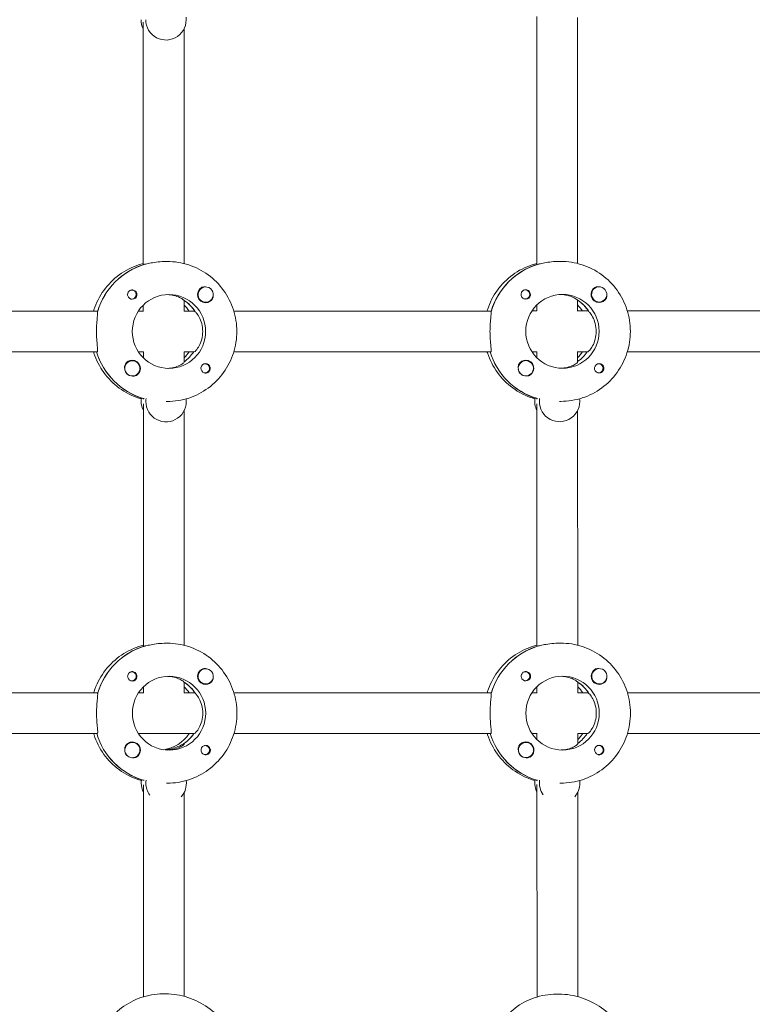
# Model space of a CAD drawing. Units: millimetres. Extents: x -11795 to 13653, y -4732 to 18711.
# Drawn here: x 1248 to 1536, y 207 to 594 of the extents above; entities that cross this region are included whole.
import ezdxf

# ---------------------------------------------------------------- set-up
doc = ezdxf.new("R2010")
doc.units = ezdxf.units.MM
doc.header["$LTSCALE"] = 20
doc.layers.add('2d', color=230, linetype='Continuous')

msp = doc.modelspace()

# ---------------------------------------------------------------- linework, layer by layer
at = {"layer": '2d', "lineweight": 0}
for p, q in [((1296.88, 497.61), (1296.86, 592.87)), ((1451.43, 595.01), (1451.45, 497.65)), ((1467.43, 594.65), (1467.45, 498.01)), ((1312.88, 497.97), (1312.86, 590.17)), ((1297.16, 497.6), (1296.93, 497.6)), ((1305.79, 498.79), (1306.25, 498.79)), ((1451.73, 497.64), (1451.51, 497.64)), ((1460.37, 498.83), (1460.82, 498.83)), ((1292.31, 487.56), (1292.01, 487.56)), ((1321.36, 488.79), (1321.32, 488.79)), ((1446.88, 487.6), (1446.59, 487.6)), ((1475.94, 488.83), (1475.9, 488.83)), ((1292.31, 484.01), (1292.02, 484.01)), ((1446.88, 484.05), (1446.59, 484.05)), ((1296.88, 479.29), (1296.88, 481.67)), ((1312.88, 479.24), (1312.88, 483.5)), ((1312.88, 483.39), (1313.06, 483.39)), ((1321.36, 482.79), (1321.33, 482.79)), ((1451.46, 481.71), (1451.46, 479.33)), ((1467.46, 483.54), (1467.46, 479.28)), ((1467.46, 483.42), (1467.63, 483.42)), ((1475.94, 482.83), (1475.9, 482.83)), ((1177.86, 479.26), (1278.97, 479.28)), ((1294.92, 479.29), (1296.94, 479.29)), ((1312.88, 479.29), (1317.13, 479.29)), ((1332.43, 479.3), (1433.55, 479.32)), ((1449.5, 479.33), (1451.51, 479.33)), ((1467.46, 479.33), (1471.7, 479.33)), ((1487, 479.33), (1588.53, 479.36)), ((1177.86, 463.26), (1278.75, 463.28)), ((1294.93, 463.29), (1296.94, 463.29)), ((1296.89, 460.91), (1296.89, 463.29)), ((1312.89, 459.16), (1312.89, 463.34)), ((1312.89, 463.29), (1316.9, 463.29)), ((1332.43, 463.3), (1433.32, 463.32)), ((1449.5, 463.33), (1451.51, 463.33)), ((1451.46, 463.33), (1451.46, 460.94)), ((1467.46, 463.38), (1467.46, 459.2)), ((1467.46, 463.33), (1471.48, 463.33)), ((1487.01, 463.33), (1588.3, 463.36)), ((1292.57, 459.79), (1292.53, 459.79)), ((1321.12, 458.57), (1320.83, 458.57)), ((1447.14, 459.83), (1447.1, 459.83)), ((1475.69, 458.61), (1475.4, 458.61)), ((1292.57, 453.79), (1292.53, 453.79)), ((1321.12, 455.02), (1320.83, 455.02)), ((1447.14, 453.83), (1447.1, 453.83)), ((1475.69, 455.06), (1475.4, 455.06)), ((1296.72, 444.98), (1296.94, 444.98)), ((1296.89, 444.7), (1296.89, 444.98)), ((1451.29, 445.01), (1451.52, 445.01)), ((1451.47, 445.01), (1451.47, 444.74)), ((1296.92, 347.61), (1296.89, 442.87)), ((1305.81, 443.79), (1306.26, 443.79)), ((1451.47, 442.91), (1451.49, 347.65)), ((1460.38, 443.83), (1460.84, 443.83)), ((1312.92, 347.97), (1312.89, 440.17)), ((1467.47, 440.21), (1467.49, 348.01)), ((1305.83, 348.79), (1306.29, 348.79)), ((1460.4, 348.83), (1460.86, 348.83)), ((1297.2, 347.6), (1296.97, 347.6)), ((1451.77, 347.64), (1451.54, 347.64)), ((1292.34, 337.56), (1292.05, 337.56)), ((1321.4, 338.79), (1321.36, 338.79)), ((1446.92, 337.6), (1446.63, 337.6)), ((1475.97, 338.83), (1475.93, 338.83)), ((1292.35, 334.01), (1292.06, 334.01)), ((1312.92, 329.24), (1312.92, 333.5)), ((1312.92, 333.39), (1313.1, 333.39)), ((1321.4, 332.79), (1321.36, 332.79)), ((1446.92, 334.05), (1446.63, 334.05)), ((1467.49, 333.54), (1467.49, 329.28)), ((1467.49, 333.42), (1467.67, 333.42)), ((1475.97, 332.83), (1475.94, 332.83)), ((1177.89, 329.26), (1279.01, 329.28)), ((1294.96, 329.29), (1296.97, 329.29)), ((1296.92, 329.29), (1296.92, 331.67)), ((1312.92, 329.29), (1317.16, 329.29)), ((1332.47, 329.3), (1433.58, 329.32)), ((1449.54, 329.33), (1451.55, 329.33)), ((1451.49, 331.71), (1451.49, 329.33)), ((1467.49, 329.33), (1471.74, 329.33)), ((1487.04, 329.33), (1588.56, 329.36)), ((1467.5, 313.38), (1467.5, 309.2)), ((1177.9, 313.26), (1278.79, 313.28)), ((1292.6, 309.79), (1292.57, 309.79)), ((1294.97, 313.29), (1316.94, 313.29)), ((1332.47, 313.3), (1433.36, 313.32)), ((1447.18, 309.83), (1447.14, 309.83)), ((1449.54, 313.33), (1451.55, 313.33)), ((1451.5, 313.33), (1451.5, 310.94)), ((1467.5, 313.33), (1471.51, 313.33)), ((1487.05, 313.33), (1588.34, 313.36)), ((1312.39, 309.03), (1312.39, 308.64)), ((1312.87, 309.2), (1312.64, 309.2)), ((1312.64, 309.2), (1312.64, 308.84)), ((1321.15, 308.57), (1320.86, 308.57)), ((1475.73, 308.61), (1475.44, 308.61)), ((1292.6, 303.79), (1292.57, 303.79)), ((1321.15, 305.02), (1320.86, 305.02)), ((1447.18, 303.83), (1447.14, 303.83)), ((1475.73, 305.06), (1475.44, 305.06)), ((1296.75, 294.98), (1296.98, 294.98)), ((1451.33, 295.01), (1451.56, 295.01)), ((1451.5, 295.01), (1451.5, 294.74)), ((1296.95, 209.88), (1296.93, 293.21)), ((1305.94, 293.79), (1306.3, 293.79)), ((1312.95, 210.04), (1312.93, 290.17)), ((1451.52, 209.78), (1451.5, 293.25)), ((1460.52, 293.83), (1460.87, 293.83)), ((1467.52, 209.92), (1467.5, 290.21))]:
    msp.add_line(p, q, dxfattribs=at)
for centre, major_axis, start_param, end_param in [((1303.94, 593.79), (0, -8), -1.570796, -1.100958), ((1305.77, 593.79), (0, -8), -1.570796, 1.700148), ((1305.11, 471.29), (-0.01, 27.5), 0.285536, 1.285261), ((1459.69, 471.33), (-0.01, 27.5), 0.285536, 1.285261), ((1292.54, 485.78), (0, -1.85), 0, 2.889755), ((1321.36, 485.79), (0, 3), -0.942665, 2.198928), ((1321.36, 485.79), (0, -3), -0.942665, 2.198928), ((1475.94, 485.83), (0, 3), -0.942665, 2.198928), ((1475.94, 485.83), (0, -3), -0.942665, 2.198928), ((1306.94, 471.29), (0, 14.5), -1.570796, 1.570796), ((1321.34, 485.79), (0, -3.2), 0, 1.0299), ((1475.91, 485.83), (0, -3.2), 0, 1.0299), ((1305.11, 471.29), (0, 14.5), -1.00723, -0.563567), ((1459.69, 471.33), (0, 14.5), -1.00723, -0.563567), ((1304.66, 471.29), (0.01, -27.5), -1.275619, -0.295177), ((1302.83, 471.29), (0, 14.5), -2.36893, -2.155226), ((1304.66, 471.29), (0, 14.5), -2.533612, -2.155226), ((1459.23, 471.33), (0.01, -27.5), -1.275619, -0.295177), ((1459.23, 471.33), (0, 14.5), -2.533612, -2.155226), ((1457.4, 471.33), (0, 14.5), -2.36893, -2.155226), ((1292.57, 456.79), (0, -3), -1.411169, 1.730424), ((1292.54, 456.79), (0, 3.2), -2.600696, 0), ((1321.35, 456.8), (0, 1.85), -1.318959, 0), ((1447.14, 456.83), (0, 3), -1.411169, 1.730424), ((1447.14, 456.83), (0, -3), -1.411169, 1.730424), ((1447.12, 456.83), (0, 3.2), -2.600696, 0), ((1475.92, 456.84), (0, 1.85), -1.318959, 0), ((1292.52, 456.79), (0, -3), -1.386814, -0.183982), ((1447.1, 456.83), (0, -3), -1.386814, -0.183982), ((1303.98, 443.79), (0, -8), -1.716769, -1.570796), ((1305.81, 443.79), (0, -8), -1.716769, -1.570796), ((1303.98, 443.79), (0, -8), -1.570796, -1.100958), ((1305.81, 443.79), (0, -8), -1.570796, 1.700148), ((1305.15, 321.29), (-0.01, 27.5), 0.285536, 1.285261), ((1459.73, 321.33), (-0.01, 27.5), 0.285536, 1.285261), ((1292.57, 335.78), (0, -1.85), 0, 2.889755), ((1321.4, 335.79), (0, 3), -0.942665, 2.198928), ((1321.4, 335.79), (0, -3), -0.942665, 2.198928), ((1475.97, 335.83), (0, 3), -0.942665, 2.198928), ((1475.97, 335.83), (0, -3), -0.942665, 2.198928), ((1306.98, 321.29), (0, 14.5), -1.570796, 1.570796), ((1305.15, 321.29), (0, 14.5), -1.00723, -0.563567), ((1321.37, 335.79), (0, -3.2), 0, 1.0299), ((1459.73, 321.33), (0, 14.5), -1.00723, -0.563567), ((1475.95, 335.83), (0, -3.2), 0, 1.0299), ((1304.69, 321.29), (0.01, -27.5), -1.275619, -0.295177), ((1292.58, 306.79), (0, 3.2), -2.600696, 0), ((1302.87, 321.29), (0, -14.5), 0.143176, 0.986366), ((1304.69, 321.29), (0, 14.5), -2.557163, -2.155226), ((1459.27, 321.33), (0.01, -27.5), -1.275619, -0.295177), ((1447.18, 306.83), (0, 3), -1.411169, 1.730424), ((1447.15, 306.83), (0, 3.2), -2.600696, 0), ((1459.27, 321.33), (0, 14.5), -2.533612, -2.155226), ((1457.44, 321.33), (0, 14.5), -2.36893, -2.155226), ((1292.56, 306.79), (0, -3), -1.386814, -0.183982), ((1292.6, 306.79), (0, -3), -1.411169, 1.730424), ((1321.38, 306.8), (0, 1.85), -1.318959, 0), ((1447.13, 306.83), (0, -3), -1.386814, -0.183982), ((1447.18, 306.83), (0, -3), -1.411169, 1.730424), ((1475.96, 306.84), (0, 1.85), -1.318959, 0), ((1304.02, 293.79), (0, -8), -1.716769, -1.570796), ((1305.84, 293.79), (0, -8), -1.716769, -1.570796), ((1305.84, 293.79), (0, 8), -2.306927, -1.441445), ((1304.02, 293.79), (0, -8), -1.570796, -1.100958), ((1305.84, 293.79), (0, -8), -1.570796, -0.94493)]:
    msp.add_ellipse(centre, major_axis=major_axis, ratio=0.993459, start_param=start_param, end_param=end_param, dxfattribs=at)
at = {"layer": '2d', "lineweight": 0, "extrusion": (0, 0, -1)}
for centre, major_axis, start_param, end_param in [((1305.11, 471.29), (-0.01, 27.5), -1.275619, -0.295177), ((1459.69, 471.33), (-0.01, 27.5), -1.275619, -0.295177), ((1292.31, 485.78), (0, 1.77), -0.280951, 2.198928), ((1321.34, 485.79), (0, -3.2), 0, 2.600696), ((1446.88, 485.82), (0, 1.77), -0.280951, 2.198928), ((1447.11, 485.82), (0, 1.85), 0.251837, 3.141593), ((1475.91, 485.83), (0, -3.2), 0, 2.600696), ((1292.54, 485.78), (0, -1.85), 0, 1.318959), ((1292.31, 485.78), (0, -1.77), -0.942665, 0.271717), ((1447.11, 485.82), (0, -1.85), 0, 1.318959), ((1446.88, 485.82), (0, -1.77), -0.942665, 0.271717), ((1461.52, 471.33), (0, 14.5), -1.570796, 1.570796), ((1302.83, 471.29), (0, -14.5), -2.36893, -2.155226), ((1305.11, 471.29), (0, -14.5), -2.557163, -2.155226), ((1457.4, 471.33), (0, -14.5), -2.36893, -2.155226), ((1459.69, 471.33), (0, -14.5), -2.557163, -2.155226), ((1306.94, 471.29), (0, -14.5), -1.570796, 1.570796), ((1461.52, 471.33), (0, -14.5), -1.570796, 1.570796), ((1304.66, 471.29), (0.01, -27.5), 0.291945, 1.275619), ((1304.66, 471.29), (0, -14.5), -0.986366, -0.60798), ((1459.23, 471.33), (0.01, -27.5), 0.291945, 1.275619), ((1459.23, 471.33), (0, -14.5), -0.986366, -0.60798), ((1292.57, 456.79), (0, 3), -1.730424, 1.411169), ((1292.54, 456.79), (0, 3.2), -1.0299, 0), ((1321.35, 456.8), (0, -1.85), 0.251837, 3.141593), ((1321.12, 456.8), (0, 1.77), -0.271717, 1.730424), ((1321.12, 456.8), (0, -1.77), -1.411169, 0.271717), ((1447.12, 456.83), (0, 3.2), -1.0299, 0), ((1475.92, 456.84), (0, -1.85), 0.251837, 3.141593), ((1475.69, 456.84), (0, 1.77), -0.271717, 1.730424), ((1475.69, 456.84), (0, -1.77), -1.411169, 0.271717), ((1458.55, 443.83), (0, 8), -2.040634, -1.424824), ((1460.38, 443.83), (0, -8), -1.570796, 1.716769), ((1460.38, 443.83), (0, -8), -1.700148, -1.570796), ((1305.15, 321.29), (-0.01, 27.5), -1.275619, -0.295177), ((1459.73, 321.33), (-0.01, 27.5), -1.275619, -0.295177), ((1292.34, 335.78), (0, 1.77), -0.280951, 2.198928), ((1321.37, 335.79), (0, -3.2), 0, 2.600696), ((1446.92, 335.82), (0, 1.77), -0.280951, 2.198928), ((1447.15, 335.82), (0, 1.85), 0.251837, 3.141593), ((1475.95, 335.83), (0, -3.2), 0, 2.600696), ((1292.57, 335.78), (0, -1.85), 0, 1.318959), ((1292.34, 335.78), (0, -1.77), -0.942665, 0.271717), ((1305.15, 321.29), (0, -14.5), -2.557163, -2.155226), ((1447.15, 335.82), (0, -1.85), 0, 1.318959), ((1446.92, 335.82), (0, -1.77), -0.942665, 0.271717), ((1461.55, 321.33), (0, 14.5), -1.570796, 1.570796), ((1459.73, 321.33), (0, -14.5), -2.557163, -2.155226), ((1302.87, 321.29), (0, -14.5), -2.36893, -2.155226), ((1457.44, 321.33), (0, -14.5), -2.36893, -2.155226), ((1306.98, 321.29), (0, -14.5), -1.570796, 1.570796), ((1461.55, 321.33), (0, -14.5), -1.570796, 1.570796), ((1304.69, 321.29), (0.01, -27.5), 0.291945, 1.275619), ((1292.6, 306.79), (0, 3), -1.730424, 1.411169), ((1292.58, 306.79), (0, 3.2), -1.0299, 0), ((1304.69, 321.29), (0, -14.5), -0.986366, -0.563567), ((1459.27, 321.33), (0.01, -27.5), 0.291945, 1.275619), ((1447.15, 306.83), (0, 3.2), -1.0299, 0), ((1459.27, 321.33), (0, -14.5), -0.986366, -0.60798), ((1321.38, 306.8), (0, -1.85), 0.251837, 3.141593), ((1321.15, 306.8), (0, 1.77), -0.271717, 1.730424), ((1321.15, 306.8), (0, -1.77), -1.411169, 0.271717), ((1475.96, 306.84), (0, -1.85), 0.251837, 3.141593), ((1475.73, 306.84), (0, 1.77), -0.271717, 1.730424), ((1475.73, 306.84), (0, -1.77), -1.411169, 0.271717), ((1458.59, 293.83), (0, 8), -2.040634, -1.424824), ((1460.42, 293.83), (0, 8), -2.191365, -1.424824), ((1460.42, 293.83), (0, -8), -1.700148, -1.570796), ((1460.42, 293.83), (0, -8), -1.570796, -0.838513)]:
    msp.add_ellipse(centre, major_axis=major_axis, ratio=0.993459, start_param=start_param, end_param=end_param, dxfattribs=at)
at = {"layer": '2d', "lineweight": 0}
for points, knots in [([(1277.34, 479.28), (1277.39, 479.45), (1277.44, 479.61), (1278.37, 482.51), (1279.69, 485.1), (1283.05, 489.76), (1285.1, 491.83), (1289.73, 495.22), (1292.32, 496.55), (1295.65, 497.64), (1296.26, 497.81), (1296.88, 497.97)], [5.007723, 5.007723, 5.007723, 5.007723, 5.026307, 5.026307, 5.340467, 5.340467, 5.654626, 5.654626, 5.968785, 5.968785, 6.038527, 6.038527, 6.038527, 6.038527]), ([(1305.79, 498.79), (1304.79, 498.79), (1303.7, 498.73), (1301.65, 498.51), (1300.69, 498.35), (1299.12, 498.05), (1298.41, 497.89), (1297.71, 497.74), (1297.55, 497.7), (1297.41, 497.67)], [1.213001, 1.213001, 1.213001, 1.213001, 1.516212, 1.516212, 1.819422, 1.819422, 2.122712, 2.122712, 2.229842, 2.229842, 2.229842, 2.229842]), ([(1333.62, 471.3), (1333.61, 474.17), (1333.16, 477.05), (1331.39, 482.52), (1330.08, 485.12), (1326.72, 489.77), (1324.67, 491.84), (1320.03, 495.23), (1317.44, 496.55), (1311.99, 498.33), (1309.12, 498.79), (1306.25, 498.79)], [4.71263, 4.71263, 4.71263, 4.71263, 5.026789, 5.026789, 5.340948, 5.340948, 5.655108, 5.655108, 5.969267, 5.969267, 6.283426, 6.283426, 6.283426, 6.283426]), ([(1431.91, 479.32), (1431.96, 479.48), (1432.01, 479.65), (1432.95, 482.54), (1434.26, 485.14), (1437.62, 489.8), (1439.67, 491.86), (1444.31, 495.26), (1446.89, 496.58), (1450.22, 497.67), (1450.84, 497.85), (1451.45, 498.01)], [5.007723, 5.007723, 5.007723, 5.007723, 5.026307, 5.026307, 5.340467, 5.340467, 5.654626, 5.654626, 5.968785, 5.968785, 6.038527, 6.038527, 6.038527, 6.038527]), ([(1460.37, 498.83), (1459.36, 498.83), (1458.27, 498.77), (1456.22, 498.54), (1455.26, 498.39), (1453.7, 498.09), (1452.98, 497.93), (1452.28, 497.77), (1452.12, 497.74), (1451.99, 497.71)], [1.213001, 1.213001, 1.213001, 1.213001, 1.516212, 1.516212, 1.819422, 1.819422, 2.122712, 2.122712, 2.229842, 2.229842, 2.229842, 2.229842]), ([(1488.19, 471.33), (1488.19, 474.21), (1487.74, 477.09), (1485.97, 482.56), (1484.65, 485.15), (1481.29, 489.81), (1479.24, 491.87), (1474.6, 495.26), (1472.02, 496.59), (1466.56, 498.37), (1463.69, 498.83), (1460.82, 498.83)], [4.71263, 4.71263, 4.71263, 4.71263, 5.026789, 5.026789, 5.340948, 5.340948, 5.655108, 5.655108, 5.969267, 5.969267, 6.283426, 6.283426, 6.283426, 6.283426]), ([(1290.76, 485.32), (1290.72, 485.47), (1290.7, 485.63), (1290.7, 486.03), (1290.74, 486.26), (1290.88, 486.61), (1290.94, 486.72), (1291.07, 486.9), (1291.12, 486.97), (1291.19, 487.05), (1291.21, 487.07), (1291.23, 487.09), (1291.28, 487.14), (1291.34, 487.19), (1291.48, 487.3), (1291.57, 487.36), (1291.86, 487.52), (1292.08, 487.59), (1292.38, 487.63), (1292.46, 487.63), (1292.54, 487.63)], [0.990278, 0.990278, 0.990278, 0.990278, 1.037653, 1.037653, 1.1091925, 1.1091925, 1.1494913, 1.1494913, 1.1741927, 1.1741927, 1.1827936, 1.1827936, 1.1827936, 1.205385, 1.205385, 1.2369017, 1.2369017, 1.305598, 1.305598, 1.3284718, 1.3284718, 1.3284718, 1.3284718]), ([(1319.7, 488.53), (1319.84, 488.62), (1320, 488.69), (1320.44, 488.82), (1320.76, 488.84), (1321.14, 488.8), (1321.19, 488.8), (1321.25, 488.79)], [0.4848332, 0.4848332, 0.4848332, 0.4848332, 0.5373177, 0.5373177, 0.6302639, 0.6302639, 0.6464759, 0.6464759, 0.6464759, 0.6464759]), ([(1445.33, 485.36), (1445.29, 485.51), (1445.27, 485.67), (1445.27, 486.06), (1445.32, 486.3), (1445.45, 486.64), (1445.52, 486.76), (1445.64, 486.94), (1445.69, 487.01), (1445.76, 487.09), (1445.78, 487.11), (1445.8, 487.13), (1445.86, 487.18), (1445.91, 487.23), (1446.06, 487.34), (1446.14, 487.4), (1446.44, 487.56), (1446.66, 487.63), (1446.96, 487.67), (1447.03, 487.67), (1447.11, 487.67)], [0.990278, 0.990278, 0.990278, 0.990278, 1.037653, 1.037653, 1.1091925, 1.1091925, 1.1494913, 1.1494913, 1.1741927, 1.1741927, 1.1827936, 1.1827936, 1.1827936, 1.205385, 1.205385, 1.2369017, 1.2369017, 1.305598, 1.305598, 1.3284718, 1.3284718, 1.3284718, 1.3284718]), ([(1474.28, 488.57), (1474.42, 488.66), (1474.57, 488.72), (1475.02, 488.85), (1475.33, 488.88), (1475.71, 488.84), (1475.77, 488.84), (1475.82, 488.83)], [0.4848332, 0.4848332, 0.4848332, 0.4848332, 0.5373177, 0.5373177, 0.6302639, 0.6302639, 0.6464759, 0.6464759, 0.6464759, 0.6464759]), ([(1312.81, 483.55), (1312.75, 483.61), (1312.67, 483.69), (1312.27, 484.02), (1311.76, 484.35), (1310.54, 484.94), (1309.73, 485.24), (1308.04, 485.63), (1307.2, 485.74), (1306.37, 485.78)], [0.1979624, 0.1979624, 0.1979624, 0.1979624, 0.3097834, 0.3097834, 0.6195669, 0.6195669, 0.928016, 0.928016, 1.1793399, 1.1793399, 1.1793399, 1.1793399]), ([(1324.33, 485.52), (1324.36, 485.2), (1324.34, 484.89), (1324.22, 484.45), (1324.15, 484.29), (1324.06, 484.14)], [1.0645063, 1.0645063, 1.0645063, 1.0645063, 1.1575355, 1.1575355, 1.2120103, 1.2120103, 1.2120103, 1.2120103]), ([(1467.38, 483.59), (1467.33, 483.65), (1467.25, 483.72), (1466.84, 484.05), (1466.34, 484.38), (1465.11, 484.98), (1464.3, 485.28), (1462.61, 485.67), (1461.78, 485.78), (1460.94, 485.82)], [0.1979624, 0.1979624, 0.1979624, 0.1979624, 0.3097834, 0.3097834, 0.6195669, 0.6195669, 0.928016, 0.928016, 1.1793399, 1.1793399, 1.1793399, 1.1793399]), ([(1478.9, 485.56), (1478.94, 485.24), (1478.91, 484.93), (1478.79, 484.48), (1478.73, 484.33), (1478.64, 484.18)], [1.0645063, 1.0645063, 1.0645063, 1.0645063, 1.1575355, 1.1575355, 1.2120103, 1.2120103, 1.2120103, 1.2120103]), ([(1278.9, 479.03), (1278.91, 478.93), (1278.92, 478.82), (1278.92, 478.26), (1278.86, 477.65), (1278.73, 476.23), (1278.64, 475.34), (1278.52, 473.37), (1278.48, 472.29), (1278.48, 471.28)], [0.19616, 0.19616, 0.19616, 0.19616, 0.30329, 0.30329, 0.60658, 0.60658, 0.909791, 0.909791, 1.213001, 1.213001, 1.213001, 1.213001]), ([(1320.2, 471.29), (1320.2, 472.32), (1320.06, 473.4), (1319.54, 475.37), (1319.17, 476.25), (1318.42, 477.65), (1317.99, 478.26), (1317.51, 478.82), (1317.39, 478.94), (1317.29, 479.04)], [-1.236465, -1.236465, -1.236465, -1.236465, -0.928016, -0.928016, -0.619567, -0.619567, -0.309783, -0.309783, -0.197962, -0.197962, -0.197962, -0.197962]), ([(1433.47, 479.07), (1433.49, 478.97), (1433.49, 478.85), (1433.49, 478.3), (1433.44, 477.69), (1433.3, 476.27), (1433.22, 475.38), (1433.09, 473.41), (1433.05, 472.33), (1433.05, 471.32)], [0.19616, 0.19616, 0.19616, 0.19616, 0.30329, 0.30329, 0.60658, 0.60658, 0.909791, 0.909791, 1.213001, 1.213001, 1.213001, 1.213001]), ([(1474.78, 471.33), (1474.78, 472.36), (1474.64, 473.44), (1474.12, 475.41), (1473.74, 476.29), (1472.99, 477.69), (1472.57, 478.3), (1472.09, 478.86), (1471.97, 478.98), (1471.86, 479.08)], [-1.236465, -1.236465, -1.236465, -1.236465, -0.928016, -0.928016, -0.619567, -0.619567, -0.309783, -0.309783, -0.197962, -0.197962, -0.197962, -0.197962]), ([(1278.48, 471.28), (1278.48, 470.27), (1278.52, 469.2), (1278.64, 467.23), (1278.73, 466.33), (1278.86, 464.92), (1278.92, 464.31), (1278.92, 463.49), (1278.86, 463.28), (1278.75, 463.28)], [1.213001, 1.213001, 1.213001, 1.213001, 1.516212, 1.516212, 1.819422, 1.819422, 2.122712, 2.122712, 2.426002, 2.426002, 2.426002, 2.426002]), ([(1306.26, 443.79), (1309.13, 443.79), (1312, 444.25), (1317.46, 446.03), (1320.04, 447.36), (1324.68, 450.75), (1326.72, 452.82), (1330.09, 457.48), (1331.4, 460.07), (1333.16, 465.55), (1333.62, 468.42), (1333.62, 471.3)], [3.141834, 3.141834, 3.141834, 3.141834, 3.455993, 3.455993, 3.770152, 3.770152, 4.084311, 4.084311, 4.398471, 4.398471, 4.71263, 4.71263, 4.71263, 4.71263]), ([(1316.9, 463.29), (1317.02, 463.29), (1317.29, 463.5), (1317.99, 464.33), (1318.42, 464.94), (1319.17, 466.33), (1319.54, 467.22), (1320.06, 469.18), (1320.2, 470.27), (1320.2, 471.29)], [-2.47293, -2.47293, -2.47293, -2.47293, -2.163147, -2.163147, -1.853363, -1.853363, -1.544914, -1.544914, -1.236465, -1.236465, -1.236465, -1.236465]), ([(1433.05, 471.32), (1433.05, 470.31), (1433.09, 469.24), (1433.22, 467.27), (1433.3, 466.37), (1433.44, 464.96), (1433.5, 464.34), (1433.5, 463.52), (1433.44, 463.32), (1433.32, 463.32)], [1.213001, 1.213001, 1.213001, 1.213001, 1.516212, 1.516212, 1.819422, 1.819422, 2.122712, 2.122712, 2.426002, 2.426002, 2.426002, 2.426002]), ([(1460.84, 443.83), (1463.71, 443.83), (1466.58, 444.29), (1472.03, 446.07), (1474.62, 447.4), (1479.25, 450.79), (1481.3, 452.85), (1484.66, 457.51), (1485.97, 460.11), (1487.74, 465.58), (1488.19, 468.46), (1488.19, 471.33)], [3.141834, 3.141834, 3.141834, 3.141834, 3.455993, 3.455993, 3.770152, 3.770152, 4.084311, 4.084311, 4.398471, 4.398471, 4.71263, 4.71263, 4.71263, 4.71263]), ([(1471.48, 463.33), (1471.59, 463.33), (1471.86, 463.54), (1472.57, 464.36), (1473, 464.97), (1473.74, 466.37), (1474.12, 467.26), (1474.64, 469.22), (1474.78, 470.3), (1474.78, 471.33)], [-2.47293, -2.47293, -2.47293, -2.47293, -2.163147, -2.163147, -1.853363, -1.853363, -1.544914, -1.544914, -1.236465, -1.236465, -1.236465, -1.236465]), ([(1296.1, 444.82), (1295.75, 444.92), (1295.4, 445.02), (1292.33, 446.03), (1289.74, 447.35), (1285.11, 450.74), (1283.06, 452.81), (1279.69, 457.46), (1278.38, 460.06), (1277.44, 462.96), (1277.39, 463.12), (1277.34, 463.28)], [3.415791, 3.415791, 3.415791, 3.415791, 3.455511, 3.455511, 3.76967, 3.76967, 4.08383, 4.08383, 4.397989, 4.397989, 4.416573, 4.416573, 4.416573, 4.416573]), ([(1450.67, 444.86), (1450.32, 444.96), (1449.98, 445.06), (1446.9, 446.07), (1444.32, 447.39), (1439.68, 450.78), (1437.63, 452.84), (1434.27, 457.5), (1432.95, 460.1), (1432.02, 463), (1431.97, 463.16), (1431.92, 463.32)], [3.415791, 3.415791, 3.415791, 3.415791, 3.455511, 3.455511, 3.76967, 3.76967, 4.08383, 4.08383, 4.397989, 4.397989, 4.416573, 4.416573, 4.416573, 4.416573]), ([(1289.55, 456.87), (1289.55, 456.91), (1289.54, 456.95), (1289.5, 457.34), (1289.53, 457.67), (1289.66, 458.14), (1289.73, 458.29), (1289.82, 458.44)], [1.0462825, 1.0462825, 1.0462825, 1.0462825, 1.0579317, 1.0579317, 1.1575355, 1.1575355, 1.2120103, 1.2120103, 1.2120103, 1.2120103]), ([(1306.37, 456.8), (1307.21, 456.84), (1308.05, 456.95), (1309.73, 457.34), (1310.54, 457.65), (1311.77, 458.24), (1312.28, 458.57), (1312.78, 458.98), (1312.89, 459.1), (1312.89, 459.16)], [-1.17934, -1.17934, -1.17934, -1.17934, -0.928016, -0.928016, -0.619567, -0.619567, -0.309783, -0.309783, -0.090479, -0.090479, -0.090479, -0.090479]), ([(1323.13, 457.26), (1323.16, 457.11), (1323.18, 456.95), (1323.18, 456.56), (1323.13, 456.32), (1322.99, 455.97), (1322.93, 455.86), (1322.8, 455.68), (1322.75, 455.61), (1322.68, 455.53), (1322.66, 455.51), (1322.64, 455.49), (1322.59, 455.44), (1322.53, 455.39), (1322.39, 455.28), (1322.3, 455.22), (1322.01, 455.06), (1321.79, 454.99), (1321.5, 454.95), (1321.42, 454.95), (1321.34, 454.95)], [0.990278, 0.990278, 0.990278, 0.990278, 1.037653, 1.037653, 1.1091925, 1.1091925, 1.1494913, 1.1494913, 1.1741927, 1.1741927, 1.1827936, 1.1827936, 1.1827936, 1.205385, 1.205385, 1.2369017, 1.2369017, 1.305598, 1.305598, 1.3284718, 1.3284718, 1.3284718, 1.3284718]), ([(1444.13, 456.9), (1444.12, 456.95), (1444.12, 456.99), (1444.08, 457.37), (1444.1, 457.71), (1444.24, 458.17), (1444.31, 458.33), (1444.39, 458.48)], [1.0462825, 1.0462825, 1.0462825, 1.0462825, 1.0579317, 1.0579317, 1.1575355, 1.1575355, 1.2120103, 1.2120103, 1.2120103, 1.2120103]), ([(1460.95, 456.84), (1461.78, 456.88), (1462.62, 456.99), (1464.31, 457.38), (1465.12, 457.68), (1466.34, 458.27), (1466.85, 458.6), (1467.36, 459.02), (1467.46, 459.14), (1467.46, 459.2)], [-1.17934, -1.17934, -1.17934, -1.17934, -0.928016, -0.928016, -0.619567, -0.619567, -0.309783, -0.309783, -0.090479, -0.090479, -0.090479, -0.090479]), ([(1477.7, 457.3), (1477.74, 457.15), (1477.76, 456.99), (1477.76, 456.59), (1477.71, 456.36), (1477.57, 456.01), (1477.5, 455.89), (1477.38, 455.72), (1477.33, 455.65), (1477.25, 455.57), (1477.23, 455.55), (1477.21, 455.53), (1477.16, 455.47), (1477.1, 455.42), (1476.96, 455.31), (1476.88, 455.26), (1476.59, 455.1), (1476.37, 455.03), (1476.07, 454.99), (1475.99, 454.99), (1475.92, 454.99)], [0.990278, 0.990278, 0.990278, 0.990278, 1.037653, 1.037653, 1.1091925, 1.1091925, 1.1494913, 1.1494913, 1.1741927, 1.1741927, 1.1827936, 1.1827936, 1.1827936, 1.205385, 1.205385, 1.2369017, 1.2369017, 1.305598, 1.305598, 1.3284718, 1.3284718, 1.3284718, 1.3284718]), ([(1294.18, 454.05), (1294.04, 453.96), (1293.88, 453.9), (1293.43, 453.77), (1293.11, 453.74), (1292.73, 453.78), (1292.67, 453.78), (1292.61, 453.79)], [0.4848332, 0.4848332, 0.4848332, 0.4848332, 0.5373177, 0.5373177, 0.6302639, 0.6302639, 0.6460821, 0.6460821, 0.6460821, 0.6460821]), ([(1448.76, 454.09), (1448.61, 454), (1448.46, 453.93), (1448.01, 453.8), (1447.69, 453.78), (1447.3, 453.81), (1447.24, 453.82), (1447.19, 453.83)], [0.4848332, 0.4848332, 0.4848332, 0.4848332, 0.5373177, 0.5373177, 0.6302639, 0.6302639, 0.6460821, 0.6460821, 0.6460821, 0.6460821]), ([(1305.83, 348.79), (1304.82, 348.79), (1303.73, 348.73), (1301.68, 348.51), (1300.72, 348.35), (1299.16, 348.05), (1298.45, 347.89), (1297.74, 347.74), (1297.58, 347.7), (1297.45, 347.67)], [1.213001, 1.213001, 1.213001, 1.213001, 1.516212, 1.516212, 1.819422, 1.819422, 2.122712, 2.122712, 2.229842, 2.229842, 2.229842, 2.229842]), ([(1333.65, 321.3), (1333.65, 324.17), (1333.2, 327.05), (1331.43, 332.52), (1330.12, 335.12), (1326.75, 339.77), (1324.7, 341.84), (1320.07, 345.23), (1317.48, 346.55), (1312.02, 348.33), (1309.15, 348.79), (1306.29, 348.79)], [4.71263, 4.71263, 4.71263, 4.71263, 5.026789, 5.026789, 5.340948, 5.340948, 5.655108, 5.655108, 5.969267, 5.969267, 6.283426, 6.283426, 6.283426, 6.283426]), ([(1460.4, 348.83), (1459.4, 348.83), (1458.31, 348.77), (1456.26, 348.54), (1455.3, 348.39), (1453.73, 348.09), (1453.02, 347.93), (1452.32, 347.77), (1452.16, 347.74), (1452.02, 347.71)], [1.213001, 1.213001, 1.213001, 1.213001, 1.516212, 1.516212, 1.819422, 1.819422, 2.122712, 2.122712, 2.229842, 2.229842, 2.229842, 2.229842]), ([(1488.23, 321.33), (1488.23, 324.21), (1487.77, 327.09), (1486.01, 332.56), (1484.69, 335.15), (1481.33, 339.81), (1479.28, 341.87), (1474.64, 345.26), (1472.05, 346.59), (1466.6, 348.37), (1463.73, 348.83), (1460.86, 348.83)], [4.71263, 4.71263, 4.71263, 4.71263, 5.026789, 5.026789, 5.340948, 5.340948, 5.655108, 5.655108, 5.969267, 5.969267, 6.283426, 6.283426, 6.283426, 6.283426]), ([(1277.37, 329.28), (1277.42, 329.45), (1277.47, 329.61), (1278.41, 332.51), (1279.72, 335.1), (1283.08, 339.76), (1285.13, 341.83), (1289.77, 345.22), (1292.35, 346.55), (1295.69, 347.64), (1296.3, 347.81), (1296.92, 347.97)], [5.007723, 5.007723, 5.007723, 5.007723, 5.026307, 5.026307, 5.340467, 5.340467, 5.654626, 5.654626, 5.968785, 5.968785, 6.038527, 6.038527, 6.038527, 6.038527]), ([(1431.95, 329.32), (1432, 329.48), (1432.05, 329.65), (1432.98, 332.54), (1434.3, 335.14), (1437.66, 339.8), (1439.71, 341.86), (1444.34, 345.26), (1446.93, 346.58), (1450.26, 347.67), (1450.87, 347.85), (1451.49, 348.01)], [5.007723, 5.007723, 5.007723, 5.007723, 5.026307, 5.026307, 5.340467, 5.340467, 5.654626, 5.654626, 5.968785, 5.968785, 6.038527, 6.038527, 6.038527, 6.038527]), ([(1290.79, 335.32), (1290.75, 335.47), (1290.73, 335.63), (1290.73, 336.03), (1290.78, 336.26), (1290.92, 336.61), (1290.98, 336.72), (1291.1, 336.9), (1291.15, 336.97), (1291.23, 337.05), (1291.25, 337.07), (1291.27, 337.09), (1291.32, 337.14), (1291.38, 337.19), (1291.52, 337.3), (1291.6, 337.36), (1291.9, 337.52), (1292.12, 337.59), (1292.42, 337.63), (1292.5, 337.63), (1292.57, 337.63)], [0.990278, 0.990278, 0.990278, 0.990278, 1.037653, 1.037653, 1.1091925, 1.1091925, 1.1494913, 1.1494913, 1.1741927, 1.1741927, 1.1827936, 1.1827936, 1.1827936, 1.205385, 1.205385, 1.2369017, 1.2369017, 1.305598, 1.305598, 1.3284718, 1.3284718, 1.3284718, 1.3284718]), ([(1319.74, 338.53), (1319.88, 338.62), (1320.04, 338.69), (1320.48, 338.82), (1320.79, 338.84), (1321.17, 338.8), (1321.23, 338.8), (1321.29, 338.79)], [0.4848332, 0.4848332, 0.4848332, 0.4848332, 0.5373177, 0.5373177, 0.6302639, 0.6302639, 0.6464759, 0.6464759, 0.6464759, 0.6464759]), ([(1445.37, 335.36), (1445.33, 335.51), (1445.31, 335.67), (1445.31, 336.06), (1445.35, 336.3), (1445.49, 336.64), (1445.55, 336.76), (1445.68, 336.94), (1445.73, 337.01), (1445.8, 337.09), (1445.82, 337.11), (1445.84, 337.13), (1445.89, 337.18), (1445.95, 337.23), (1446.09, 337.34), (1446.18, 337.4), (1446.47, 337.56), (1446.69, 337.63), (1446.99, 337.67), (1447.07, 337.67), (1447.15, 337.67)], [0.990278, 0.990278, 0.990278, 0.990278, 1.037653, 1.037653, 1.1091925, 1.1091925, 1.1494913, 1.1494913, 1.1741927, 1.1741927, 1.1827936, 1.1827936, 1.1827936, 1.205385, 1.205385, 1.2369017, 1.2369017, 1.305598, 1.305598, 1.3284718, 1.3284718, 1.3284718, 1.3284718]), ([(1474.31, 338.57), (1474.46, 338.66), (1474.61, 338.72), (1475.05, 338.85), (1475.37, 338.88), (1475.75, 338.84), (1475.8, 338.84), (1475.86, 338.83)], [0.4848332, 0.4848332, 0.4848332, 0.4848332, 0.5373177, 0.5373177, 0.6302639, 0.6302639, 0.6464759, 0.6464759, 0.6464759, 0.6464759]), ([(1312.84, 333.55), (1312.79, 333.61), (1312.71, 333.69), (1312.31, 334.02), (1311.8, 334.35), (1310.57, 334.94), (1309.76, 335.24), (1308.08, 335.63), (1307.24, 335.74), (1306.4, 335.78)], [0.1979624, 0.1979624, 0.1979624, 0.1979624, 0.3097834, 0.3097834, 0.6195669, 0.6195669, 0.928016, 0.928016, 1.1793399, 1.1793399, 1.1793399, 1.1793399]), ([(1324.37, 335.52), (1324.4, 335.2), (1324.38, 334.89), (1324.25, 334.45), (1324.19, 334.29), (1324.1, 334.14)], [1.0645063, 1.0645063, 1.0645063, 1.0645063, 1.1575355, 1.1575355, 1.2120103, 1.2120103, 1.2120103, 1.2120103]), ([(1467.42, 333.59), (1467.36, 333.65), (1467.28, 333.72), (1466.88, 334.05), (1466.37, 334.38), (1465.15, 334.98), (1464.34, 335.28), (1462.65, 335.67), (1461.81, 335.78), (1460.98, 335.82)], [0.1979624, 0.1979624, 0.1979624, 0.1979624, 0.3097834, 0.3097834, 0.6195669, 0.6195669, 0.928016, 0.928016, 1.1793399, 1.1793399, 1.1793399, 1.1793399]), ([(1478.94, 335.56), (1478.97, 335.24), (1478.95, 334.93), (1478.83, 334.48), (1478.76, 334.33), (1478.68, 334.18)], [1.0645063, 1.0645063, 1.0645063, 1.0645063, 1.1575355, 1.1575355, 1.2120103, 1.2120103, 1.2120103, 1.2120103]), ([(1278.93, 329.03), (1278.95, 328.93), (1278.96, 328.82), (1278.95, 328.26), (1278.9, 327.65), (1278.76, 326.23), (1278.68, 325.34), (1278.55, 323.37), (1278.52, 322.29), (1278.52, 321.28)], [0.19616, 0.19616, 0.19616, 0.19616, 0.30329, 0.30329, 0.60658, 0.60658, 0.909791, 0.909791, 1.213001, 1.213001, 1.213001, 1.213001]), ([(1320.24, 321.29), (1320.24, 322.32), (1320.1, 323.4), (1319.58, 325.37), (1319.2, 326.25), (1318.46, 327.65), (1318.03, 328.26), (1317.55, 328.82), (1317.43, 328.94), (1317.33, 329.04)], [-1.236465, -1.236465, -1.236465, -1.236465, -0.928016, -0.928016, -0.619567, -0.619567, -0.309783, -0.309783, -0.197962, -0.197962, -0.197962, -0.197962]), ([(1433.51, 329.07), (1433.52, 328.97), (1433.53, 328.85), (1433.53, 328.3), (1433.47, 327.69), (1433.34, 326.27), (1433.25, 325.38), (1433.13, 323.41), (1433.09, 322.33), (1433.09, 321.32)], [0.19616, 0.19616, 0.19616, 0.19616, 0.30329, 0.30329, 0.60658, 0.60658, 0.909791, 0.909791, 1.213001, 1.213001, 1.213001, 1.213001]), ([(1474.82, 321.33), (1474.82, 322.36), (1474.67, 323.44), (1474.15, 325.41), (1473.78, 326.29), (1473.03, 327.69), (1472.6, 328.3), (1472.12, 328.86), (1472.01, 328.98), (1471.9, 329.08)], [-1.236465, -1.236465, -1.236465, -1.236465, -0.928016, -0.928016, -0.619567, -0.619567, -0.309783, -0.309783, -0.197962, -0.197962, -0.197962, -0.197962]), ([(1278.52, 321.28), (1278.52, 320.27), (1278.55, 319.2), (1278.68, 317.23), (1278.77, 316.33), (1278.9, 314.92), (1278.96, 314.31), (1278.96, 313.49), (1278.9, 313.28), (1278.79, 313.28)], [1.213001, 1.213001, 1.213001, 1.213001, 1.516212, 1.516212, 1.819422, 1.819422, 2.122712, 2.122712, 2.426002, 2.426002, 2.426002, 2.426002]), ([(1306.3, 293.79), (1309.17, 293.79), (1312.04, 294.25), (1317.49, 296.03), (1320.08, 297.36), (1324.71, 300.75), (1326.76, 302.82), (1330.12, 307.48), (1331.44, 310.07), (1333.2, 315.55), (1333.65, 318.42), (1333.65, 321.3)], [3.141834, 3.141834, 3.141834, 3.141834, 3.455993, 3.455993, 3.770152, 3.770152, 4.084311, 4.084311, 4.398471, 4.398471, 4.71263, 4.71263, 4.71263, 4.71263]), ([(1316.94, 313.29), (1317.06, 313.29), (1317.32, 313.5), (1318.03, 314.33), (1318.46, 314.94), (1319.21, 316.33), (1319.58, 317.22), (1320.1, 319.18), (1320.24, 320.27), (1320.24, 321.29)], [-2.47293, -2.47293, -2.47293, -2.47293, -2.163147, -2.163147, -1.853363, -1.853363, -1.544914, -1.544914, -1.236465, -1.236465, -1.236465, -1.236465]), ([(1433.09, 321.32), (1433.09, 320.31), (1433.13, 319.24), (1433.26, 317.27), (1433.34, 316.37), (1433.48, 314.96), (1433.53, 314.34), (1433.53, 313.52), (1433.48, 313.32), (1433.36, 313.32)], [1.213001, 1.213001, 1.213001, 1.213001, 1.516212, 1.516212, 1.819422, 1.819422, 2.122712, 2.122712, 2.426002, 2.426002, 2.426002, 2.426002]), ([(1460.87, 293.83), (1463.74, 293.83), (1466.61, 294.29), (1472.07, 296.07), (1474.65, 297.4), (1479.29, 300.79), (1481.34, 302.85), (1484.7, 307.51), (1486.01, 310.11), (1487.78, 315.58), (1488.23, 318.46), (1488.23, 321.33)], [3.141834, 3.141834, 3.141834, 3.141834, 3.455993, 3.455993, 3.770152, 3.770152, 4.084311, 4.084311, 4.398471, 4.398471, 4.71263, 4.71263, 4.71263, 4.71263]), ([(1471.51, 313.33), (1471.63, 313.33), (1471.9, 313.54), (1472.61, 314.36), (1473.03, 314.97), (1473.78, 316.37), (1474.15, 317.26), (1474.67, 319.22), (1474.82, 320.3), (1474.82, 321.33)], [-2.47293, -2.47293, -2.47293, -2.47293, -2.163147, -2.163147, -1.853363, -1.853363, -1.544914, -1.544914, -1.236465, -1.236465, -1.236465, -1.236465]), ([(1296.13, 294.82), (1295.78, 294.92), (1295.44, 295.02), (1292.36, 296.03), (1289.78, 297.35), (1285.14, 300.74), (1283.09, 302.81), (1279.73, 307.46), (1278.41, 310.06), (1277.48, 312.96), (1277.43, 313.12), (1277.38, 313.28)], [3.415791, 3.415791, 3.415791, 3.415791, 3.455511, 3.455511, 3.76967, 3.76967, 4.08383, 4.08383, 4.397989, 4.397989, 4.416573, 4.416573, 4.416573, 4.416573]), ([(1450.71, 294.86), (1450.36, 294.96), (1450.01, 295.06), (1446.94, 296.07), (1444.35, 297.39), (1439.72, 300.78), (1437.67, 302.84), (1434.3, 307.5), (1432.99, 310.1), (1432.05, 313), (1432, 313.16), (1431.95, 313.32)], [3.415791, 3.415791, 3.415791, 3.415791, 3.455511, 3.455511, 3.76967, 3.76967, 4.08383, 4.08383, 4.397989, 4.397989, 4.416573, 4.416573, 4.416573, 4.416573]), ([(1289.59, 306.87), (1289.58, 306.91), (1289.58, 306.95), (1289.54, 307.34), (1289.57, 307.67), (1289.7, 308.14), (1289.77, 308.29), (1289.85, 308.44)], [1.0462825, 1.0462825, 1.0462825, 1.0462825, 1.0579317, 1.0579317, 1.1575355, 1.1575355, 1.2120103, 1.2120103, 1.2120103, 1.2120103]), ([(1312.39, 309.03), (1312.25, 308.97), (1312.09, 308.9), (1311.38, 308.57), (1310.67, 308.24), (1309.13, 307.65), (1308.18, 307.34), (1306.62, 307.01), (1306.06, 306.93), (1305.5, 306.87)], [-2.2749679, -2.2749679, -2.2749679, -2.2749679, -2.1631469, -2.1631469, -1.8533635, -1.8533635, -1.5449143, -1.5449143, -1.3830285, -1.3830285, -1.3830285, -1.3830285]), ([(1306.41, 306.8), (1307.25, 306.84), (1308.08, 306.95), (1309.77, 307.34), (1310.58, 307.65), (1311.81, 308.24), (1312.31, 308.57), (1312.9, 309.05), (1312.99, 309.2), (1312.87, 309.2)], [-1.17934, -1.17934, -1.17934, -1.17934, -0.928016, -0.928016, -0.619567, -0.619567, -0.309783, -0.309783, 0, 0, 0, 0]), ([(1323.16, 307.26), (1323.2, 307.11), (1323.22, 306.95), (1323.22, 306.56), (1323.17, 306.32), (1323.03, 305.97), (1322.96, 305.86), (1322.84, 305.68), (1322.79, 305.61), (1322.71, 305.53), (1322.7, 305.51), (1322.67, 305.49), (1322.62, 305.44), (1322.57, 305.39), (1322.43, 305.28), (1322.34, 305.22), (1322.05, 305.06), (1321.83, 304.99), (1321.53, 304.95), (1321.46, 304.95), (1321.38, 304.95)], [0.990278, 0.990278, 0.990278, 0.990278, 1.037653, 1.037653, 1.1091925, 1.1091925, 1.1494913, 1.1494913, 1.1741927, 1.1741927, 1.1827936, 1.1827936, 1.1827936, 1.205385, 1.205385, 1.2369017, 1.2369017, 1.305598, 1.305598, 1.3284718, 1.3284718, 1.3284718, 1.3284718]), ([(1444.16, 306.9), (1444.16, 306.95), (1444.15, 306.99), (1444.11, 307.37), (1444.14, 307.71), (1444.28, 308.17), (1444.34, 308.33), (1444.43, 308.48)], [1.0462825, 1.0462825, 1.0462825, 1.0462825, 1.0579317, 1.0579317, 1.1575355, 1.1575355, 1.2120103, 1.2120103, 1.2120103, 1.2120103]), ([(1460.98, 306.84), (1461.82, 306.88), (1462.66, 306.99), (1464.34, 307.38), (1465.15, 307.68), (1466.38, 308.27), (1466.89, 308.6), (1467.39, 309.02), (1467.5, 309.14), (1467.5, 309.2)], [-1.17934, -1.17934, -1.17934, -1.17934, -0.928016, -0.928016, -0.619567, -0.619567, -0.309783, -0.309783, -0.090479, -0.090479, -0.090479, -0.090479]), ([(1477.74, 307.3), (1477.78, 307.15), (1477.79, 306.99), (1477.79, 306.59), (1477.74, 306.36), (1477.6, 306.01), (1477.54, 305.89), (1477.41, 305.72), (1477.36, 305.65), (1477.29, 305.57), (1477.27, 305.55), (1477.25, 305.53), (1477.2, 305.47), (1477.14, 305.42), (1477, 305.31), (1476.91, 305.26), (1476.62, 305.1), (1476.4, 305.03), (1476.11, 304.99), (1476.03, 304.99), (1475.96, 304.99)], [0.990278, 0.990278, 0.990278, 0.990278, 1.037653, 1.037653, 1.1091925, 1.1091925, 1.1494913, 1.1494913, 1.1741927, 1.1741927, 1.1827936, 1.1827936, 1.1827936, 1.205385, 1.205385, 1.2369017, 1.2369017, 1.305598, 1.305598, 1.3284718, 1.3284718, 1.3284718, 1.3284718]), ([(1294.22, 304.05), (1294.07, 303.96), (1293.92, 303.9), (1293.47, 303.77), (1293.15, 303.74), (1292.76, 303.78), (1292.7, 303.78), (1292.65, 303.79)], [0.4848332, 0.4848332, 0.4848332, 0.4848332, 0.5373177, 0.5373177, 0.6302639, 0.6302639, 0.6460821, 0.6460821, 0.6460821, 0.6460821]), ([(1448.79, 304.09), (1448.65, 304), (1448.49, 303.93), (1448.04, 303.8), (1447.72, 303.78), (1447.34, 303.81), (1447.28, 303.82), (1447.22, 303.83)], [0.4848332, 0.4848332, 0.4848332, 0.4848332, 0.5373177, 0.5373177, 0.6302639, 0.6302639, 0.6460821, 0.6460821, 0.6460821, 0.6460821]), ([(1333.68, 184.57), (1333.68, 187.24), (1333.23, 189.91), (1331.46, 195.06), (1330.13, 197.52), (1326.72, 202.01), (1324.62, 204.02), (1319.86, 207.37), (1317.19, 208.7), (1311.56, 210.53), (1308.59, 211.03), (1302.67, 211.12), (1299.72, 210.71), (1294.15, 209.04), (1291.54, 207.77), (1286.93, 204.52), (1284.94, 202.55), (1281.77, 198.11), (1280.59, 195.66), (1279.83, 192.97), (1279.8, 192.85), (1279.77, 192.74)], [0.000221, 0.000221, 0.000221, 0.000221, 0.308096, 0.308096, 0.623233, 0.623233, 0.946746, 0.946746, 1.276154, 1.276154, 1.607897, 1.607897, 1.938517, 1.938517, 2.264369, 2.264369, 2.582176, 2.582176, 2.89171, 2.89171, 2.905064, 2.905064, 2.905064, 2.905064]), ([(1488.26, 184.55), (1488.26, 187.2), (1487.8, 189.86), (1486.04, 194.98), (1484.71, 197.43), (1481.31, 201.9), (1479.21, 203.9), (1474.45, 207.24), (1471.78, 208.57), (1466.15, 210.4), (1463.18, 210.9), (1457.26, 211.01), (1454.3, 210.61), (1448.73, 208.95), (1446.11, 207.7), (1441.51, 204.46), (1439.51, 202.5), (1436.35, 198.08), (1435.16, 195.64), (1434.38, 192.91), (1434.34, 192.74), (1434.29, 192.57)], [0.000219, 0.000219, 0.000219, 0.000219, 0.307226, 0.307226, 0.621909, 0.621909, 0.945496, 0.945496, 1.27533, 1.27533, 1.607657, 1.607657, 1.938922, 1.938922, 2.265333, 2.265333, 2.583309, 2.583309, 2.892389, 2.892389, 2.912705, 2.912705, 2.912705, 2.912705])]:
    msp.add_open_spline(points, degree=3, knots=knots, dxfattribs=at)
for points in [[(1296.93, 497.6), (1296.9, 497.6), (1296.88, 497.6), (1296.88, 497.61)], [(1451.51, 497.64), (1451.47, 497.64), (1451.45, 497.64), (1451.45, 497.65)], [(1292.54, 487.63), (1292.69, 487.63), (1292.84, 487.61), (1292.99, 487.57)], [(1447.11, 487.67), (1447.26, 487.67), (1447.42, 487.65), (1447.57, 487.61)], [(1321.34, 454.95), (1321.19, 454.95), (1321.04, 454.97), (1320.89, 455.01)], [(1475.92, 454.99), (1475.77, 454.99), (1475.61, 455.01), (1475.46, 455.04)], [(1296.94, 444.98), (1296.99, 444.98), (1297.06, 444.97), (1297.16, 444.95)], [(1451.52, 445.01), (1451.56, 445.01), (1451.64, 445.01), (1451.74, 444.99)], [(1296.97, 347.6), (1296.93, 347.6), (1296.92, 347.6), (1296.92, 347.61)], [(1451.54, 347.64), (1451.51, 347.64), (1451.49, 347.64), (1451.49, 347.65)], [(1292.57, 337.63), (1292.73, 337.63), (1292.88, 337.61), (1293.03, 337.57)], [(1447.15, 337.67), (1447.3, 337.67), (1447.46, 337.65), (1447.61, 337.61)], [(1321.38, 304.95), (1321.23, 304.95), (1321.07, 304.97), (1320.92, 305.01)], [(1475.96, 304.99), (1475.8, 304.99), (1475.65, 305.01), (1475.5, 305.04)], [(1296.98, 294.98), (1297.02, 294.98), (1297.1, 294.97), (1297.2, 294.95)], [(1451.56, 295.01), (1451.6, 295.01), (1451.67, 295.01), (1451.77, 294.99)]]:
    msp.add_open_spline(points, degree=3, dxfattribs=at)

doc.saveas('drawing.dxf')
